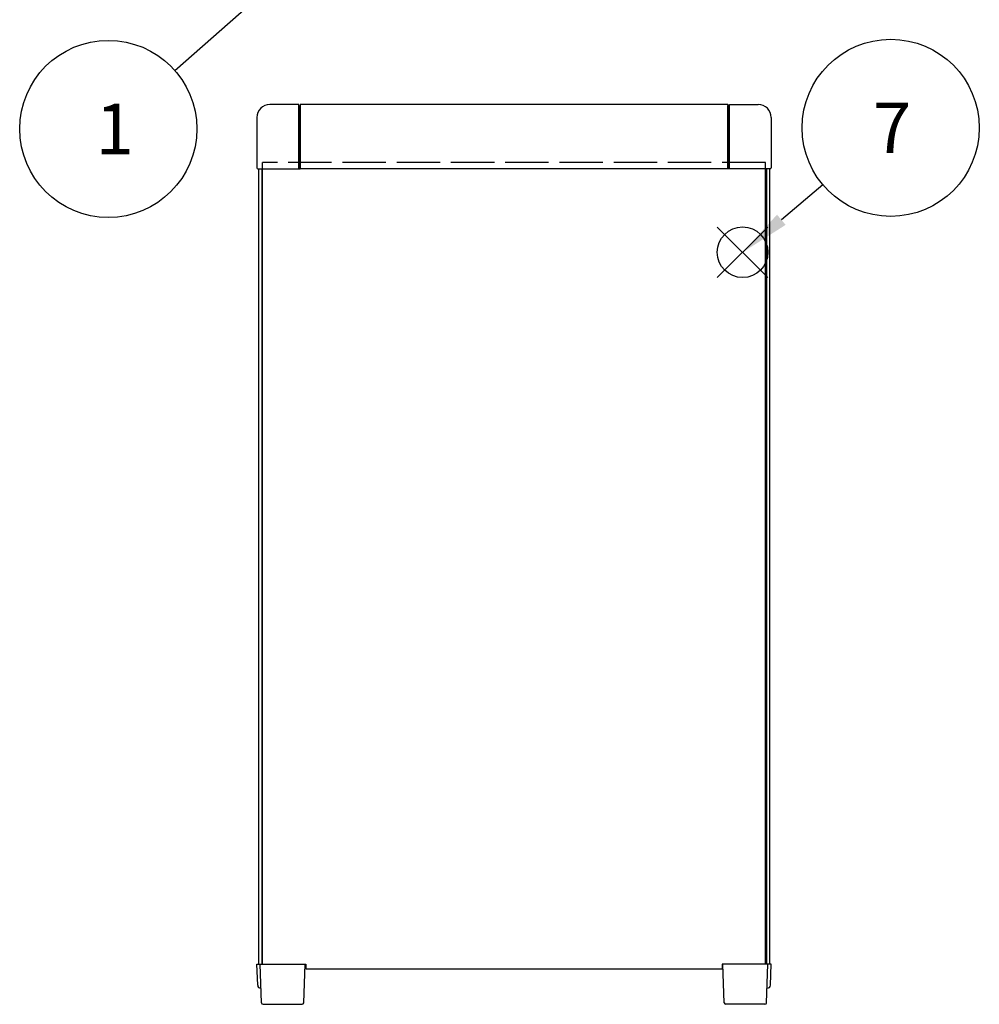
# Model space of a CAD drawing. Extents: x -70 to 2013, y -621 to 1271.
# Drawn here: x 579 to 878, y 3 to 309 of the extents above; entities that cross this region are included whole.
import ezdxf

# ---------------------------------------------------------------- set-up
doc = ezdxf.new("R2010")
doc.units = 0
doc.header["$LTSCALE"] = 4.5
doc.linetypes.add('AM_ISO02W050X2', pattern=[3.75, 3, -0.75])
for name, color, linetype in [('AM_12', 7, 'CONTINUOUS'), ('AM_5', 3, 'CONTINUOUS'), ('下ｶﾊ__', 1, 'CONTINUOUS'), ('下ｶﾊ__0', 1, 'AM_ISO02W050X2'), ('ｺ_ﾅ_ﾌ_ﾛｯｸ', 8, 'CONTINUOUS'), ('ｻｲﾄ_ﾌﾚ_ﾑ', 5, 'CONTINUOUS'), ('ﾌﾛﾝﾄﾌﾚ_ﾑ', 3, 'CONTINUOUS'), ('ﾘﾔﾌｨ_ﾄ', 9, 'CONTINUOUS')]:
    doc.layers.add(name, color=color, linetype=linetype)
doc.styles.add('ACISOTS', font='isocp.shx', dxfattribs={"height": 1, "bigfont": 'extfont.shx'})

# ---------------------------------------------------------------- blocks, each defined once
blk = doc.blocks.new('*S24')
at = {"layer": 'AM_12', "color": 4}
for p, q in [((796.54, 228.9, -374.38), (812.29, 244.65, -374.38)), ((796.54, 244.65, -374.38), (812.29, 228.9, -374.38))]:
    blk.add_line(p, q, dxfattribs=at)
blk.add_circle((804.41, 236.78, -374.38), 7.88, dxfattribs=at)
blk = doc.blocks.new('*U100')
at = {"layer": 'AM_5', "color": 7, "style": 'ACISOTS'}
blk.add_text('7', height=15.75, dxfattribs=at).set_placement((844.99, 267.65, -374.38))
blk = doc.blocks.new('*S26')
at = {"layer": 'AM_5'}
blk.add_line((829.4, 257.78, -374.38), (816.47, 246.91, -374.38), dxfattribs=at)
at = {"layer": 'AM_5', "color": 3}
blk.add_circle((850.5, 275.52, -374.38), 27.56, dxfattribs=at)
at = {"layer": 'AM_5'}
blk.add_trace([(815.13, 248.5, -374.38), (817.8, 245.32, -374.38), (804.41, 236.78, -374.38)], dxfattribs=at)
at = {"layer": 'ｺ_ﾅ_ﾌ_ﾛｯｸ'}
blk.add_blockref('*U100', (0, 0), dxfattribs=at)
blk = doc.blocks.new('*U103')
at = {"layer": 'AM_5', "color": 7, "style": 'ACISOTS'}
blk.add_text('1', height=15.75, dxfattribs=at).set_placement((603.11, 267.31, -374.38))
blk = doc.blocks.new('*S29')
at = {"layer": 'AM_5'}
blk.add_line((627.74, 293.39, -374.38), (661.48, 323.09, -374.38), dxfattribs=at)
at = {"layer": 'AM_5', "color": 3}
blk.add_circle((607.05, 275.18, -374.38), 27.56, dxfattribs=at)
at = {"layer": 'AM_5'}
blk.add_trace([(662.85, 321.53, -374.38), (660.11, 324.64, -374.38), (673.31, 333.49, -374.38)], dxfattribs=at)
at = {"layer": 'ｺ_ﾅ_ﾌ_ﾛｯｸ'}
blk.add_blockref('*U103', (0, 0), dxfattribs=at)

msp = doc.modelspace()

# ---------------------------------------------------------------- linework, layer by layer
at = {"layer": '下ｶﾊ__'}
for p, q in [((655.052, 15.274, -374.381), (655.052, 262.774, -374.381)), ((811.552, 15.274, -374.381), (811.552, 262.774, -374.381)), ((655.052, 15.274, -374.381), (668.552, 15.274, -374.381)), ((668.552, 15.274, -374.381), (668.552, 13.774, -374.381)), ((668.552, 13.774, -374.381), (798.052, 13.774, -374.381)), ((811.552, 15.274, -374.381), (798.052, 15.274, -374.381)), ((798.052, 15.274, -374.381), (798.052, 13.774, -374.381))]:
    msp.add_line(p, q, dxfattribs=at)
at = {"layer": '下ｶﾊ__0'}
for p, q in [((811.552, 264.774, -374.381), (655.052, 264.774, -374.381)), ((655.052, 262.774, -374.381), (655.052, 264.774, -374.381)), ((811.552, 262.774, -374.381), (811.552, 264.774, -374.381))]:
    msp.add_line(p, q, dxfattribs=at)
at = {"layer": 'ｺ_ﾅ_ﾌ_ﾛｯｸ'}
for p, q in [((666.302, 282.774, -374.381), (657.302, 282.774, -374.381)), ((666.302, 262.774, -374.381), (666.302, 282.774, -374.381)), ((666.802, 262.774, -374.381), (666.802, 282.474, -374.381)), ((799.802, 262.774, -374.381), (799.802, 282.474, -374.381)), ((800.302, 282.474, -374.381), (799.802, 282.474, -374.381)), ((800.302, 262.774, -374.381), (800.302, 282.774, -374.381)), ((800.302, 282.774, -374.381), (809.302, 282.774, -374.381)), ((653.302, 278.774, -374.381), (653.302, 263.074, -374.381)), ((813.302, 278.774, -374.381), (813.302, 263.074, -374.381)), ((653.602, 262.774, -374.381), (666.802, 262.774, -374.381)), ((813.002, 262.774, -374.381), (799.802, 262.774, -374.381))]:
    msp.add_line(p, q, dxfattribs=at)
for centre, radius, start, end in [((657.302, 278.774, -374.381), 4, 90, 180), ((809.302, 278.774, -374.381), 4, 360, 90), ((653.602, 263.074, -374.381), 0.3, 180, 270), ((813.002, 263.074, -374.381), 0.3, 270, 360)]:
    msp.add_arc(centre, radius, start, end, dxfattribs=at)
at = {"layer": 'ｻｲﾄ_ﾌﾚ_ﾑ'}
for p, q in [((653.802, 262.774, -374.381), (653.802, 15.274, -374.381)), ((653.802, 262.774, -374.381), (655.052, 262.774, -374.381)), ((654.802, 262.774, -374.381), (654.802, 15.274, -374.381)), ((812.802, 262.774, -374.381), (811.552, 262.774, -374.381)), ((811.802, 262.774, -374.381), (811.802, 15.274, -374.381)), ((812.802, 262.774, -374.381), (812.802, 15.274, -374.381)), ((653.802, 15.274, -374.381), (655.052, 15.274, -374.381)), ((812.802, 15.274, -374.381), (811.552, 15.274, -374.381))]:
    msp.add_line(p, q, dxfattribs=at)
at = {"layer": 'ﾌﾛﾝﾄﾌﾚ_ﾑ'}
for p, q in [((799.802, 282.774, -374.381), (666.802, 282.774, -374.381)), ((666.802, 282.774, -374.381), (666.802, 262.774, -374.381)), ((799.802, 282.774, -374.381), (799.802, 262.774, -374.381)), ((799.802, 262.774, -374.381), (666.802, 262.774, -374.381))]:
    msp.add_line(p, q, dxfattribs=at)
at = {"layer": 'ﾘﾔﾌｨ_ﾄ'}
for p, q in [((653.302, 15.274, -374.381), (668.302, 15.274, -374.381)), ((653.53, 8.739, -374.381), (653.302, 15.274, -374.381)), ((654.722, 3.257, -374.381), (654.302, 15.274, -374.381)), ((667.883, 3.257, -374.381), (668.302, 15.274, -374.381)), ((813.302, 15.274, -374.381), (798.302, 15.274, -374.381)), ((798.722, 3.257, -374.381), (798.302, 15.274, -374.381)), ((811.883, 3.257, -374.381), (812.302, 15.274, -374.381)), ((813.074, 8.739, -374.381), (813.302, 15.274, -374.381)), ((654.53, 7.774, -374.381), (654.564, 7.774, -374.381)), ((812.075, 7.774, -374.381), (812.04, 7.774, -374.381)), ((655.222, 2.774, -374.381), (667.383, 2.774, -374.381)), ((811.383, 2.774, -374.381), (799.222, 2.774, -374.381))]:
    msp.add_line(p, q, dxfattribs=at)
for centre, radius, start, end in [((654.53, 8.774, -374.381), 1, 182, 270), ((812.075, 8.774, -374.381), 1, 270, 358), ((655.222, 3.274, -374.381), 0.5, 182, 270), ((667.383, 3.274, -374.381), 0.5, 270, 358), ((799.222, 3.274, -374.381), 0.5, 182, 270), ((811.383, 3.274, -374.381), 0.5, 270, 358)]:
    msp.add_arc(centre, radius, start, end, dxfattribs=at)

# ---------------------------------------------------------------- block references
at = {"layer": 'AM_12'}
msp.add_blockref('*S24', (0, 0), dxfattribs=at)
at = {"layer": 'AM_5'}
for name in ['*S29', '*S26']:
    msp.add_blockref(name, (0, 0), dxfattribs=at)

doc.saveas('drawing.dxf')
